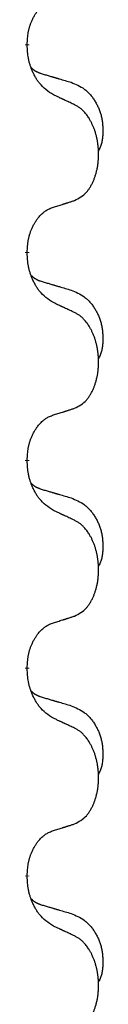
# Model space of a CAD drawing. Units: millimetres. Extents: x -722 to 1452, y -127 to 561.
# Drawn here: x 86 to 87, y 445 to 460 of the extents above; entities that cross this region are included whole.
import ezdxf

# ---------------------------------------------------------------- set-up
doc = ezdxf.new("R2010")
doc.units = ezdxf.units.MM
doc.linetypes.add('SLD_Durchgehend', pattern=[0, 0, 0])

# ---------------------------------------------------------------- blocks, each defined once
blk = doc.blocks.new('HL50FU-0-160', base_point=(365.226, 216.88))
at = {"color": 7, "linetype": 'SLD_Durchgehend', "const_width": 0.0625}
for points in [[(86.33, 459.78), (86.33, 459.765)], [(86.33, 456.605), (86.33, 456.59)], [(86.33, 453.43), (86.33, 453.415)], [(86.33, 450.255), (86.33, 450.24)], [(86.33, 447.08), (86.33, 447.065)]]:
    blk.add_lwpolyline(points, dxfattribs=at)
at = {"color": 7, "linetype": 'SLD_Durchgehend'}
for points, knots in [([(86.33, 459.78), (86.332, 459.81), (86.336, 459.872), (86.343, 459.94), (86.352, 459.984), (86.356, 460.005), (86.362, 460.026), (86.368, 460.046), (86.374, 460.066), (86.38, 460.085), (86.387, 460.104), (86.396, 460.125), (86.405, 460.147), (86.417, 460.171), (86.429, 460.195), (86.441, 460.217), (86.454, 460.238), (86.467, 460.258), (86.48, 460.278), (86.496, 460.299), (86.514, 460.321), (86.535, 460.343), (86.556, 460.365), (86.578, 460.384), (86.6, 460.402), (86.623, 460.417), (86.646, 460.431), (86.672, 460.444), (86.7, 460.456), (86.721, 460.463), (86.731, 460.467)], [0, 0, 0, 0, 0.0921911, 0.1843821, 0.20591, 0.2274409, 0.2489766, 0.2705115, 0.2907895, 0.3110675, 0.3313472, 0.3516275, 0.3780441, 0.4044611, 0.4308749, 0.4572883, 0.4811357, 0.5049824, 0.5288358, 0.5526907, 0.5831984, 0.6137075, 0.6442319, 0.6747535, 0.7017613, 0.7287719, 0.7557302, 0.7826753, 0.8155538, 0.8484323, 0.8484323, 0.8484323, 0.8484323]), ([(86.731, 459.008), (86.692, 459.033), (86.615, 459.083), (86.542, 459.155), (86.503, 459.205), (86.488, 459.227), (86.473, 459.249), (86.459, 459.273), (86.445, 459.298), (86.432, 459.324), (86.419, 459.351), (86.408, 459.376), (86.398, 459.4), (86.39, 459.423), (86.382, 459.445), (86.374, 459.468), (86.367, 459.492), (86.36, 459.517), (86.355, 459.542), (86.345, 459.591), (86.336, 459.665), (86.332, 459.731), (86.33, 459.765)], [0, 0, 0, 0, 0.1384339, 0.2768679, 0.3033597, 0.3298585, 0.3563872, 0.3829147, 0.4124908, 0.4420671, 0.4716312, 0.5011954, 0.5251621, 0.5491281, 0.5730953, 0.5970624, 0.6225046, 0.647948, 0.6733839, 0.6988157, 0.7982768, 0.8977379, 0.8977379, 0.8977379, 0.8977379]), ([(86.394, 459.422), (86.394, 459.422), (86.395, 459.421), (86.398, 459.418), (86.402, 459.414), (86.408, 459.408), (86.414, 459.403), (86.42, 459.397), (86.427, 459.392), (86.433, 459.388), (86.439, 459.383), (86.446, 459.379), (86.453, 459.375), (86.46, 459.371), (86.466, 459.367), (86.473, 459.363), (86.48, 459.36), (86.488, 459.357), (86.495, 459.353), (86.502, 459.35), (86.509, 459.347), (86.517, 459.345), (86.524, 459.342), (86.539, 459.336), (86.562, 459.329), (86.582, 459.323), (86.592, 459.32)], [0, 0, 0, 0, 0.001845, 0.0036901, 0.0117985, 0.0199078, 0.0280202, 0.0361323, 0.0440497, 0.0519672, 0.0598837, 0.0678001, 0.0756537, 0.0835073, 0.0913611, 0.0992148, 0.1070839, 0.114953, 0.1228221, 0.1306911, 0.1386101, 0.1465292, 0.1544482, 0.1623671, 0.1943097, 0.2262522, 0.2262522, 0.2262522, 0.2262522]), ([(86.592, 459.32), (86.612, 459.314), (86.65, 459.303), (86.693, 459.29), (86.722, 459.282), (86.736, 459.278), (86.75, 459.273), (86.765, 459.269), (86.779, 459.265), (86.793, 459.261), (86.808, 459.257), (86.847, 459.245), (86.912, 459.226), (86.972, 459.208), (87.003, 459.199)], [0, 0, 0, 0, 0.0597754, 0.1195507, 0.1344951, 0.1494396, 0.164384, 0.1793284, 0.1942733, 0.2092182, 0.2241631, 0.239108, 0.3332541, 0.4274002, 0.4274002, 0.4274002, 0.4274002]), ([(87.003, 459.199), (87.037, 459.185), (87.106, 459.156), (87.18, 459.114), (87.225, 459.078), (87.247, 459.059), (87.268, 459.039), (87.289, 459.017), (87.308, 458.994), (87.327, 458.97), (87.345, 458.946), (87.362, 458.92), (87.377, 458.894), (87.392, 458.867), (87.406, 458.84), (87.419, 458.812), (87.431, 458.784), (87.441, 458.754), (87.451, 458.725), (87.459, 458.695), (87.467, 458.665), (87.473, 458.635), (87.478, 458.605), (87.481, 458.574), (87.484, 458.543), (87.486, 458.511), (87.487, 458.48), (87.487, 458.449), (87.487, 458.417), (87.485, 458.386), (87.482, 458.355), (87.478, 458.324), (87.473, 458.293), (87.466, 458.264), (87.457, 458.235), (87.446, 458.206), (87.432, 458.177), (87.422, 458.158), (87.417, 458.149)], [0, 0, 0, 0, 0.11248, 0.224961, 0.254186, 0.283426, 0.31271, 0.341991, 0.372448, 0.402906, 0.433349, 0.463793, 0.494366, 0.524938, 0.555513, 0.586088, 0.617098, 0.648109, 0.679115, 0.710121, 0.740923, 0.771725, 0.802531, 0.833337, 0.864673, 0.896008, 0.927346, 0.958685, 0.99012, 1.021553, 1.05301, 1.084467, 1.114994, 1.145525, 1.175982, 1.206419, 1.238567, 1.270714, 1.270714, 1.270714, 1.270714]), ([(87.054, 458.857), (87.032, 458.867), (86.986, 458.889), (86.937, 458.912), (86.906, 458.926), (86.895, 458.932), (86.883, 458.937), (86.871, 458.943), (86.86, 458.948), (86.848, 458.953), (86.836, 458.959), (86.813, 458.97), (86.778, 458.986), (86.747, 459.001), (86.731, 459.008)], [0, 0, 0, 0, 0.0753711, 0.1507421, 0.1636224, 0.1765026, 0.1893829, 0.2022632, 0.215138, 0.2280128, 0.2408877, 0.2537625, 0.3052361, 0.3567097, 0.3567097, 0.3567097, 0.3567097]), ([(87.054, 457.394), (87.087, 457.411), (87.153, 457.444), (87.216, 457.497), (87.25, 457.536), (87.264, 457.554), (87.278, 457.573), (87.291, 457.593), (87.303, 457.614), (87.316, 457.637), (87.327, 457.66), (87.338, 457.682), (87.348, 457.705), (87.356, 457.727), (87.364, 457.749), (87.372, 457.772), (87.379, 457.796), (87.386, 457.82), (87.392, 457.845), (87.398, 457.87), (87.403, 457.896), (87.408, 457.922), (87.411, 457.949), (87.415, 457.976), (87.417, 458.003), (87.419, 458.031), (87.421, 458.059), (87.421, 458.086), (87.421, 458.112), (87.421, 458.137), (87.42, 458.162), (87.418, 458.187), (87.416, 458.211), (87.414, 458.236), (87.411, 458.26), (87.407, 458.285), (87.403, 458.309), (87.398, 458.332), (87.393, 458.356), (87.388, 458.379), (87.382, 458.401), (87.376, 458.424), (87.369, 458.445), (87.362, 458.468), (87.354, 458.49), (87.345, 458.513), (87.336, 458.535), (87.326, 458.556), (87.316, 458.577), (87.306, 458.597), (87.295, 458.617), (87.282, 458.639), (87.267, 458.662), (87.25, 458.688), (87.232, 458.712), (87.213, 458.735), (87.194, 458.756), (87.174, 458.775), (87.154, 458.793), (87.128, 458.813), (87.094, 458.834), (87.068, 458.849), (87.054, 458.857)], [0, 0, 0, 0, 0.11048, 0.22096, 0.2438, 0.266649, 0.289537, 0.312423, 0.338182, 0.363942, 0.389684, 0.415425, 0.43907, 0.462713, 0.48636, 0.510006, 0.535335, 0.560664, 0.585992, 0.611321, 0.638238, 0.665155, 0.692074, 0.718994, 0.746736, 0.774479, 0.802219, 0.829959, 0.855068, 0.880178, 0.905288, 0.930398, 0.955063, 0.979727, 1.004391, 1.029055, 1.05317, 1.077286, 1.101401, 1.125516, 1.148415, 1.171313, 1.194212, 1.217111, 1.241338, 1.265564, 1.289789, 1.314014, 1.33646, 1.358905, 1.381354, 1.403803, 1.434509, 1.465215, 1.495942, 1.526667, 1.553727, 1.58079, 1.607802, 1.634803, 1.680601, 1.726399, 1.726399, 1.726399, 1.726399]), ([(86.731, 457.292), (86.754, 457.299), (86.8, 457.313), (86.85, 457.329), (86.881, 457.338), (86.893, 457.342), (86.904, 457.346), (86.916, 457.349), (86.927, 457.353), (86.939, 457.357), (86.95, 457.36), (86.974, 457.368), (87.008, 457.379), (87.039, 457.389), (87.054, 457.394)], [0, 0, 0, 0, 0.072467, 0.1449339, 0.1570396, 0.1691453, 0.181251, 0.1933566, 0.2054742, 0.2175917, 0.2297093, 0.2418268, 0.2903502, 0.3388736, 0.3388736, 0.3388736, 0.3388736]), ([(86.33, 456.605), (86.332, 456.635), (86.336, 456.697), (86.343, 456.765), (86.352, 456.809), (86.356, 456.83), (86.362, 456.851), (86.368, 456.871), (86.374, 456.891), (86.38, 456.91), (86.387, 456.929), (86.396, 456.95), (86.405, 456.972), (86.417, 456.996), (86.429, 457.02), (86.441, 457.042), (86.454, 457.063), (86.467, 457.083), (86.48, 457.103), (86.496, 457.124), (86.514, 457.146), (86.535, 457.168), (86.556, 457.19), (86.578, 457.209), (86.6, 457.227), (86.623, 457.242), (86.646, 457.256), (86.672, 457.269), (86.7, 457.281), (86.721, 457.288), (86.731, 457.292)], [0, 0, 0, 0, 0.0921911, 0.1843821, 0.20591, 0.2274409, 0.2489766, 0.2705115, 0.2907895, 0.3110675, 0.3313472, 0.3516275, 0.3780441, 0.4044611, 0.4308749, 0.4572883, 0.4811357, 0.5049824, 0.5288358, 0.5526907, 0.5831984, 0.6137075, 0.6442319, 0.6747535, 0.7017613, 0.7287719, 0.7557302, 0.7826753, 0.8155538, 0.8484323, 0.8484323, 0.8484323, 0.8484323]), ([(86.731, 455.833), (86.692, 455.858), (86.615, 455.908), (86.542, 455.98), (86.503, 456.03), (86.488, 456.052), (86.473, 456.074), (86.459, 456.098), (86.445, 456.123), (86.432, 456.149), (86.419, 456.176), (86.408, 456.201), (86.398, 456.225), (86.39, 456.248), (86.382, 456.27), (86.374, 456.293), (86.367, 456.317), (86.36, 456.342), (86.355, 456.367), (86.345, 456.416), (86.336, 456.49), (86.332, 456.556), (86.33, 456.59)], [0, 0, 0, 0, 0.1384339, 0.2768679, 0.3033597, 0.3298585, 0.3563872, 0.3829147, 0.4124908, 0.4420671, 0.4716312, 0.5011954, 0.5251621, 0.5491281, 0.5730953, 0.5970624, 0.6225046, 0.647948, 0.6733839, 0.6988157, 0.7982768, 0.8977379, 0.8977379, 0.8977379, 0.8977379]), ([(86.394, 456.247), (86.394, 456.247), (86.395, 456.246), (86.398, 456.243), (86.402, 456.239), (86.408, 456.233), (86.414, 456.228), (86.42, 456.222), (86.427, 456.217), (86.433, 456.213), (86.439, 456.208), (86.446, 456.204), (86.453, 456.2), (86.46, 456.196), (86.466, 456.192), (86.473, 456.188), (86.48, 456.185), (86.488, 456.182), (86.495, 456.178), (86.502, 456.175), (86.509, 456.172), (86.517, 456.17), (86.524, 456.167), (86.539, 456.161), (86.562, 456.154), (86.582, 456.148), (86.592, 456.145)], [0, 0, 0, 0, 0.001845, 0.0036901, 0.0117985, 0.0199078, 0.0280202, 0.0361323, 0.0440497, 0.0519672, 0.0598837, 0.0678001, 0.0756537, 0.0835073, 0.0913611, 0.0992148, 0.1070839, 0.114953, 0.1228221, 0.1306911, 0.1386101, 0.1465292, 0.1544482, 0.1623671, 0.1943097, 0.2262522, 0.2262522, 0.2262522, 0.2262522]), ([(86.592, 456.145), (86.612, 456.139), (86.65, 456.128), (86.693, 456.115), (86.722, 456.107), (86.736, 456.103), (86.75, 456.098), (86.765, 456.094), (86.779, 456.09), (86.793, 456.086), (86.808, 456.082), (86.847, 456.07), (86.912, 456.051), (86.972, 456.033), (87.003, 456.024)], [0, 0, 0, 0, 0.0597754, 0.1195507, 0.1344951, 0.1494396, 0.164384, 0.1793284, 0.1942733, 0.2092182, 0.2241631, 0.239108, 0.3332541, 0.4274002, 0.4274002, 0.4274002, 0.4274002]), ([(87.003, 456.024), (87.037, 456.01), (87.106, 455.981), (87.18, 455.939), (87.225, 455.903), (87.247, 455.884), (87.268, 455.864), (87.289, 455.842), (87.308, 455.819), (87.327, 455.795), (87.345, 455.771), (87.362, 455.745), (87.377, 455.719), (87.392, 455.692), (87.406, 455.665), (87.419, 455.637), (87.431, 455.609), (87.441, 455.579), (87.451, 455.55), (87.459, 455.52), (87.467, 455.49), (87.473, 455.46), (87.478, 455.43), (87.481, 455.399), (87.484, 455.368), (87.486, 455.336), (87.487, 455.305), (87.487, 455.274), (87.487, 455.242), (87.485, 455.211), (87.482, 455.18), (87.478, 455.149), (87.473, 455.118), (87.466, 455.089), (87.457, 455.06), (87.446, 455.031), (87.432, 455.002), (87.422, 454.983), (87.417, 454.974)], [0, 0, 0, 0, 0.11248, 0.224961, 0.254186, 0.283426, 0.31271, 0.341991, 0.372448, 0.402906, 0.433349, 0.463793, 0.494366, 0.524938, 0.555513, 0.586088, 0.617098, 0.648109, 0.679115, 0.710121, 0.740923, 0.771725, 0.802531, 0.833337, 0.864673, 0.896008, 0.927346, 0.958685, 0.99012, 1.021553, 1.05301, 1.084467, 1.114994, 1.145525, 1.175982, 1.206419, 1.238567, 1.270714, 1.270714, 1.270714, 1.270714]), ([(87.054, 455.682), (87.032, 455.692), (86.986, 455.714), (86.937, 455.737), (86.906, 455.751), (86.895, 455.757), (86.883, 455.762), (86.871, 455.768), (86.86, 455.773), (86.848, 455.778), (86.836, 455.784), (86.813, 455.795), (86.778, 455.811), (86.747, 455.826), (86.731, 455.833)], [0, 0, 0, 0, 0.0753711, 0.1507421, 0.1636224, 0.1765026, 0.1893829, 0.2022632, 0.215138, 0.2280128, 0.2408877, 0.2537625, 0.3052361, 0.3567097, 0.3567097, 0.3567097, 0.3567097]), ([(87.054, 454.219), (87.087, 454.236), (87.153, 454.269), (87.216, 454.322), (87.25, 454.361), (87.264, 454.379), (87.278, 454.398), (87.291, 454.418), (87.303, 454.439), (87.316, 454.462), (87.327, 454.485), (87.338, 454.507), (87.348, 454.53), (87.356, 454.552), (87.364, 454.574), (87.372, 454.597), (87.379, 454.621), (87.386, 454.645), (87.392, 454.67), (87.398, 454.695), (87.403, 454.721), (87.408, 454.747), (87.411, 454.774), (87.415, 454.801), (87.417, 454.828), (87.419, 454.856), (87.421, 454.884), (87.421, 454.911), (87.421, 454.937), (87.421, 454.962), (87.42, 454.987), (87.418, 455.012), (87.416, 455.036), (87.414, 455.061), (87.411, 455.085), (87.407, 455.11), (87.403, 455.134), (87.398, 455.157), (87.393, 455.181), (87.388, 455.204), (87.382, 455.226), (87.376, 455.249), (87.369, 455.27), (87.362, 455.293), (87.354, 455.315), (87.345, 455.338), (87.336, 455.36), (87.326, 455.381), (87.316, 455.402), (87.306, 455.422), (87.295, 455.442), (87.282, 455.464), (87.267, 455.487), (87.25, 455.513), (87.232, 455.537), (87.213, 455.56), (87.194, 455.581), (87.174, 455.6), (87.154, 455.618), (87.128, 455.638), (87.094, 455.659), (87.068, 455.674), (87.054, 455.682)], [0, 0, 0, 0, 0.11048, 0.22096, 0.2438, 0.266649, 0.289537, 0.312423, 0.338182, 0.363942, 0.389684, 0.415425, 0.43907, 0.462713, 0.48636, 0.510006, 0.535335, 0.560664, 0.585992, 0.611321, 0.638238, 0.665155, 0.692074, 0.718994, 0.746736, 0.774479, 0.802219, 0.829959, 0.855068, 0.880178, 0.905288, 0.930398, 0.955063, 0.979727, 1.004391, 1.029055, 1.05317, 1.077286, 1.101401, 1.125516, 1.148415, 1.171313, 1.194212, 1.217111, 1.241338, 1.265564, 1.289789, 1.314014, 1.33646, 1.358905, 1.381354, 1.403803, 1.434509, 1.465215, 1.495942, 1.526667, 1.553727, 1.58079, 1.607802, 1.634803, 1.680601, 1.726399, 1.726399, 1.726399, 1.726399]), ([(86.731, 454.117), (86.754, 454.124), (86.8, 454.138), (86.85, 454.154), (86.881, 454.163), (86.893, 454.167), (86.904, 454.171), (86.916, 454.174), (86.927, 454.178), (86.939, 454.182), (86.95, 454.185), (86.974, 454.193), (87.008, 454.204), (87.039, 454.214), (87.054, 454.219)], [0, 0, 0, 0, 0.072467, 0.1449339, 0.1570396, 0.1691453, 0.181251, 0.1933566, 0.2054742, 0.2175917, 0.2297093, 0.2418268, 0.2903502, 0.3388736, 0.3388736, 0.3388736, 0.3388736]), ([(86.33, 453.43), (86.332, 453.46), (86.336, 453.522), (86.343, 453.59), (86.352, 453.634), (86.356, 453.655), (86.362, 453.676), (86.368, 453.696), (86.374, 453.716), (86.38, 453.735), (86.387, 453.754), (86.396, 453.775), (86.405, 453.797), (86.417, 453.821), (86.429, 453.845), (86.441, 453.867), (86.454, 453.888), (86.467, 453.908), (86.48, 453.928), (86.496, 453.949), (86.514, 453.971), (86.535, 453.993), (86.556, 454.015), (86.578, 454.034), (86.6, 454.052), (86.623, 454.067), (86.646, 454.081), (86.672, 454.094), (86.7, 454.106), (86.721, 454.113), (86.731, 454.117)], [0, 0, 0, 0, 0.0921911, 0.1843821, 0.20591, 0.2274409, 0.2489766, 0.2705115, 0.2907895, 0.3110675, 0.3313472, 0.3516275, 0.3780441, 0.4044611, 0.4308749, 0.4572883, 0.4811357, 0.5049824, 0.5288358, 0.5526907, 0.5831984, 0.6137075, 0.6442319, 0.6747535, 0.7017613, 0.7287719, 0.7557302, 0.7826753, 0.8155538, 0.8484323, 0.8484323, 0.8484323, 0.8484323]), ([(86.731, 452.658), (86.692, 452.683), (86.615, 452.733), (86.542, 452.805), (86.503, 452.855), (86.488, 452.877), (86.473, 452.899), (86.459, 452.923), (86.445, 452.948), (86.432, 452.974), (86.419, 453.001), (86.408, 453.026), (86.398, 453.05), (86.39, 453.073), (86.382, 453.095), (86.374, 453.118), (86.367, 453.142), (86.36, 453.167), (86.355, 453.192), (86.345, 453.241), (86.336, 453.315), (86.332, 453.381), (86.33, 453.415)], [0, 0, 0, 0, 0.1384339, 0.2768679, 0.3033597, 0.3298585, 0.3563872, 0.3829147, 0.4124908, 0.4420671, 0.4716312, 0.5011954, 0.5251621, 0.5491281, 0.5730953, 0.5970624, 0.6225046, 0.647948, 0.6733839, 0.6988157, 0.7982768, 0.8977379, 0.8977379, 0.8977379, 0.8977379]), ([(86.394, 453.072), (86.394, 453.072), (86.395, 453.071), (86.398, 453.068), (86.402, 453.064), (86.408, 453.058), (86.414, 453.053), (86.42, 453.047), (86.427, 453.042), (86.433, 453.038), (86.439, 453.033), (86.446, 453.029), (86.453, 453.025), (86.46, 453.021), (86.466, 453.017), (86.473, 453.013), (86.48, 453.01), (86.488, 453.007), (86.495, 453.003), (86.502, 453), (86.509, 452.997), (86.517, 452.995), (86.524, 452.992), (86.539, 452.986), (86.562, 452.979), (86.582, 452.973), (86.592, 452.97)], [0, 0, 0, 0, 0.001845, 0.0036901, 0.0117985, 0.0199078, 0.0280202, 0.0361323, 0.0440497, 0.0519672, 0.0598837, 0.0678001, 0.0756537, 0.0835073, 0.0913611, 0.0992148, 0.1070839, 0.114953, 0.1228221, 0.1306911, 0.1386101, 0.1465292, 0.1544482, 0.1623671, 0.1943097, 0.2262522, 0.2262522, 0.2262522, 0.2262522]), ([(86.592, 452.97), (86.612, 452.964), (86.65, 452.953), (86.693, 452.94), (86.722, 452.932), (86.736, 452.928), (86.75, 452.923), (86.765, 452.919), (86.779, 452.915), (86.793, 452.911), (86.808, 452.907), (86.847, 452.895), (86.912, 452.876), (86.972, 452.858), (87.003, 452.849)], [0, 0, 0, 0, 0.0597754, 0.1195507, 0.1344951, 0.1494396, 0.164384, 0.1793284, 0.1942733, 0.2092182, 0.2241631, 0.239108, 0.3332541, 0.4274002, 0.4274002, 0.4274002, 0.4274002]), ([(87.003, 452.849), (87.037, 452.835), (87.106, 452.806), (87.18, 452.764), (87.225, 452.728), (87.247, 452.709), (87.268, 452.689), (87.289, 452.667), (87.308, 452.644), (87.327, 452.62), (87.345, 452.596), (87.362, 452.57), (87.377, 452.544), (87.392, 452.517), (87.406, 452.49), (87.419, 452.462), (87.431, 452.434), (87.441, 452.404), (87.451, 452.375), (87.459, 452.345), (87.467, 452.315), (87.473, 452.285), (87.478, 452.255), (87.481, 452.224), (87.484, 452.193), (87.486, 452.161), (87.487, 452.13), (87.487, 452.099), (87.487, 452.067), (87.485, 452.036), (87.482, 452.005), (87.478, 451.974), (87.473, 451.943), (87.466, 451.914), (87.457, 451.885), (87.446, 451.856), (87.432, 451.827), (87.422, 451.808), (87.417, 451.799)], [0, 0, 0, 0, 0.11248, 0.224961, 0.254186, 0.283426, 0.31271, 0.341991, 0.372448, 0.402906, 0.433349, 0.463793, 0.494366, 0.524938, 0.555513, 0.586088, 0.617098, 0.648109, 0.679115, 0.710121, 0.740923, 0.771725, 0.802531, 0.833337, 0.864673, 0.896008, 0.927346, 0.958685, 0.99012, 1.021553, 1.05301, 1.084467, 1.114994, 1.145525, 1.175982, 1.206419, 1.238567, 1.270714, 1.270714, 1.270714, 1.270714]), ([(87.054, 452.507), (87.032, 452.517), (86.986, 452.539), (86.937, 452.562), (86.906, 452.576), (86.895, 452.582), (86.883, 452.587), (86.871, 452.593), (86.86, 452.598), (86.848, 452.603), (86.836, 452.609), (86.813, 452.62), (86.778, 452.636), (86.747, 452.651), (86.731, 452.658)], [0, 0, 0, 0, 0.0753711, 0.1507421, 0.1636224, 0.1765026, 0.1893829, 0.2022632, 0.215138, 0.2280128, 0.2408877, 0.2537625, 0.3052361, 0.3567097, 0.3567097, 0.3567097, 0.3567097]), ([(87.054, 451.044), (87.087, 451.061), (87.153, 451.094), (87.216, 451.147), (87.25, 451.186), (87.264, 451.204), (87.278, 451.223), (87.291, 451.243), (87.303, 451.264), (87.316, 451.287), (87.327, 451.31), (87.338, 451.332), (87.348, 451.355), (87.356, 451.377), (87.364, 451.399), (87.372, 451.422), (87.379, 451.446), (87.386, 451.47), (87.392, 451.495), (87.398, 451.52), (87.403, 451.546), (87.408, 451.572), (87.411, 451.599), (87.415, 451.626), (87.417, 451.653), (87.419, 451.681), (87.421, 451.709), (87.421, 451.736), (87.421, 451.762), (87.421, 451.787), (87.42, 451.812), (87.418, 451.837), (87.416, 451.861), (87.414, 451.886), (87.411, 451.91), (87.407, 451.935), (87.403, 451.959), (87.398, 451.982), (87.393, 452.006), (87.388, 452.029), (87.382, 452.051), (87.376, 452.074), (87.369, 452.095), (87.362, 452.118), (87.354, 452.14), (87.345, 452.163), (87.336, 452.185), (87.326, 452.206), (87.316, 452.227), (87.306, 452.247), (87.295, 452.267), (87.282, 452.289), (87.267, 452.312), (87.25, 452.338), (87.232, 452.362), (87.213, 452.385), (87.194, 452.406), (87.174, 452.425), (87.154, 452.443), (87.128, 452.463), (87.094, 452.484), (87.068, 452.499), (87.054, 452.507)], [0, 0, 0, 0, 0.11048, 0.22096, 0.2438, 0.266649, 0.289537, 0.312423, 0.338182, 0.363942, 0.389684, 0.415425, 0.43907, 0.462713, 0.48636, 0.510006, 0.535335, 0.560664, 0.585992, 0.611321, 0.638238, 0.665155, 0.692074, 0.718994, 0.746736, 0.774479, 0.802219, 0.829959, 0.855068, 0.880178, 0.905288, 0.930398, 0.955063, 0.979727, 1.004391, 1.029055, 1.05317, 1.077286, 1.101401, 1.125516, 1.148415, 1.171313, 1.194212, 1.217111, 1.241338, 1.265564, 1.289789, 1.314014, 1.33646, 1.358905, 1.381354, 1.403803, 1.434509, 1.465215, 1.495942, 1.526667, 1.553727, 1.58079, 1.607802, 1.634803, 1.680601, 1.726399, 1.726399, 1.726399, 1.726399]), ([(86.731, 450.942), (86.754, 450.949), (86.8, 450.963), (86.85, 450.979), (86.881, 450.988), (86.893, 450.992), (86.904, 450.996), (86.916, 450.999), (86.927, 451.003), (86.939, 451.007), (86.95, 451.01), (86.974, 451.018), (87.008, 451.029), (87.039, 451.039), (87.054, 451.044)], [0, 0, 0, 0, 0.072467, 0.1449339, 0.1570396, 0.1691453, 0.181251, 0.1933566, 0.2054742, 0.2175917, 0.2297093, 0.2418268, 0.2903502, 0.3388736, 0.3388736, 0.3388736, 0.3388736]), ([(86.33, 450.255), (86.332, 450.285), (86.336, 450.347), (86.343, 450.415), (86.352, 450.459), (86.356, 450.48), (86.362, 450.501), (86.368, 450.521), (86.374, 450.541), (86.38, 450.56), (86.387, 450.579), (86.396, 450.6), (86.405, 450.622), (86.417, 450.646), (86.429, 450.67), (86.441, 450.692), (86.454, 450.713), (86.467, 450.733), (86.48, 450.753), (86.496, 450.774), (86.514, 450.796), (86.535, 450.818), (86.556, 450.84), (86.578, 450.859), (86.6, 450.877), (86.623, 450.892), (86.646, 450.906), (86.672, 450.919), (86.7, 450.931), (86.721, 450.938), (86.731, 450.942)], [0, 0, 0, 0, 0.0921911, 0.1843821, 0.20591, 0.2274409, 0.2489766, 0.2705115, 0.2907895, 0.3110675, 0.3313472, 0.3516275, 0.3780441, 0.4044611, 0.4308749, 0.4572883, 0.4811357, 0.5049824, 0.5288358, 0.5526907, 0.5831984, 0.6137075, 0.6442319, 0.6747535, 0.7017613, 0.7287719, 0.7557302, 0.7826753, 0.8155538, 0.8484323, 0.8484323, 0.8484323, 0.8484323]), ([(86.731, 449.483), (86.692, 449.508), (86.615, 449.558), (86.542, 449.63), (86.503, 449.68), (86.488, 449.702), (86.473, 449.724), (86.459, 449.748), (86.445, 449.773), (86.432, 449.799), (86.419, 449.826), (86.408, 449.851), (86.398, 449.875), (86.39, 449.898), (86.382, 449.92), (86.374, 449.943), (86.367, 449.967), (86.36, 449.992), (86.355, 450.017), (86.345, 450.066), (86.336, 450.14), (86.332, 450.206), (86.33, 450.24)], [0, 0, 0, 0, 0.1384339, 0.2768679, 0.3033597, 0.3298585, 0.3563872, 0.3829147, 0.4124908, 0.4420671, 0.4716312, 0.5011954, 0.5251621, 0.5491281, 0.5730953, 0.5970624, 0.6225046, 0.647948, 0.6733839, 0.6988157, 0.7982768, 0.8977379, 0.8977379, 0.8977379, 0.8977379]), ([(86.394, 449.897), (86.394, 449.897), (86.395, 449.896), (86.398, 449.893), (86.402, 449.889), (86.408, 449.883), (86.414, 449.878), (86.42, 449.872), (86.427, 449.867), (86.433, 449.863), (86.439, 449.858), (86.446, 449.854), (86.453, 449.85), (86.46, 449.846), (86.466, 449.842), (86.473, 449.838), (86.48, 449.835), (86.488, 449.832), (86.495, 449.828), (86.502, 449.825), (86.509, 449.822), (86.517, 449.82), (86.524, 449.817), (86.539, 449.811), (86.562, 449.804), (86.582, 449.798), (86.592, 449.795)], [0, 0, 0, 0, 0.001845, 0.0036901, 0.0117985, 0.0199078, 0.0280202, 0.0361323, 0.0440497, 0.0519672, 0.0598837, 0.0678001, 0.0756537, 0.0835073, 0.0913611, 0.0992148, 0.1070839, 0.114953, 0.1228221, 0.1306911, 0.1386101, 0.1465292, 0.1544482, 0.1623671, 0.1943097, 0.2262522, 0.2262522, 0.2262522, 0.2262522]), ([(86.592, 449.795), (86.612, 449.789), (86.65, 449.778), (86.693, 449.765), (86.722, 449.757), (86.736, 449.753), (86.75, 449.748), (86.765, 449.744), (86.779, 449.74), (86.793, 449.736), (86.808, 449.732), (86.847, 449.72), (86.912, 449.701), (86.972, 449.683), (87.003, 449.674)], [0, 0, 0, 0, 0.0597754, 0.1195507, 0.1344951, 0.1494396, 0.164384, 0.1793284, 0.1942733, 0.2092182, 0.2241631, 0.239108, 0.3332541, 0.4274002, 0.4274002, 0.4274002, 0.4274002]), ([(87.003, 449.674), (87.037, 449.66), (87.106, 449.631), (87.18, 449.589), (87.225, 449.553), (87.247, 449.534), (87.268, 449.514), (87.289, 449.492), (87.308, 449.469), (87.327, 449.445), (87.345, 449.421), (87.362, 449.395), (87.377, 449.369), (87.392, 449.342), (87.406, 449.315), (87.419, 449.287), (87.431, 449.259), (87.441, 449.229), (87.451, 449.2), (87.459, 449.17), (87.467, 449.14), (87.473, 449.11), (87.478, 449.08), (87.481, 449.049), (87.484, 449.018), (87.486, 448.986), (87.487, 448.955), (87.487, 448.924), (87.487, 448.892), (87.485, 448.861), (87.482, 448.83), (87.478, 448.799), (87.473, 448.768), (87.466, 448.739), (87.457, 448.71), (87.446, 448.681), (87.432, 448.652), (87.422, 448.633), (87.417, 448.624)], [0, 0, 0, 0, 0.11248, 0.224961, 0.254186, 0.283426, 0.31271, 0.341991, 0.372448, 0.402906, 0.433349, 0.463793, 0.494366, 0.524938, 0.555513, 0.586088, 0.617098, 0.648109, 0.679115, 0.710121, 0.740923, 0.771725, 0.802531, 0.833337, 0.864673, 0.896008, 0.927346, 0.958685, 0.99012, 1.021553, 1.05301, 1.084467, 1.114994, 1.145525, 1.175982, 1.206419, 1.238567, 1.270714, 1.270714, 1.270714, 1.270714]), ([(87.054, 449.332), (87.032, 449.342), (86.986, 449.364), (86.937, 449.387), (86.906, 449.401), (86.895, 449.407), (86.883, 449.412), (86.871, 449.418), (86.86, 449.423), (86.848, 449.428), (86.836, 449.434), (86.813, 449.445), (86.778, 449.461), (86.747, 449.476), (86.731, 449.483)], [0, 0, 0, 0, 0.0753711, 0.1507421, 0.1636224, 0.1765026, 0.1893829, 0.2022632, 0.215138, 0.2280128, 0.2408877, 0.2537625, 0.3052361, 0.3567097, 0.3567097, 0.3567097, 0.3567097]), ([(87.054, 447.869), (87.087, 447.886), (87.153, 447.919), (87.216, 447.972), (87.25, 448.011), (87.264, 448.029), (87.278, 448.048), (87.291, 448.068), (87.303, 448.089), (87.316, 448.112), (87.327, 448.135), (87.338, 448.157), (87.348, 448.18), (87.356, 448.202), (87.364, 448.224), (87.372, 448.247), (87.379, 448.271), (87.386, 448.295), (87.392, 448.32), (87.398, 448.345), (87.403, 448.371), (87.408, 448.397), (87.411, 448.424), (87.415, 448.451), (87.417, 448.478), (87.419, 448.506), (87.421, 448.534), (87.421, 448.561), (87.421, 448.587), (87.421, 448.612), (87.42, 448.637), (87.418, 448.662), (87.416, 448.686), (87.414, 448.711), (87.411, 448.735), (87.407, 448.76), (87.403, 448.784), (87.398, 448.807), (87.393, 448.831), (87.388, 448.854), (87.382, 448.876), (87.376, 448.899), (87.369, 448.92), (87.362, 448.943), (87.354, 448.965), (87.345, 448.988), (87.336, 449.01), (87.326, 449.031), (87.316, 449.052), (87.306, 449.072), (87.295, 449.092), (87.282, 449.114), (87.267, 449.137), (87.25, 449.163), (87.232, 449.187), (87.213, 449.21), (87.194, 449.231), (87.174, 449.25), (87.154, 449.268), (87.128, 449.288), (87.094, 449.309), (87.068, 449.324), (87.054, 449.332)], [0, 0, 0, 0, 0.11048, 0.22096, 0.2438, 0.266649, 0.289537, 0.312423, 0.338182, 0.363942, 0.389684, 0.415425, 0.43907, 0.462713, 0.48636, 0.510006, 0.535335, 0.560664, 0.585992, 0.611321, 0.638238, 0.665155, 0.692074, 0.718994, 0.746736, 0.774479, 0.802219, 0.829959, 0.855068, 0.880178, 0.905288, 0.930398, 0.955063, 0.979727, 1.004391, 1.029055, 1.05317, 1.077286, 1.101401, 1.125516, 1.148415, 1.171313, 1.194212, 1.217111, 1.241338, 1.265564, 1.289789, 1.314014, 1.33646, 1.358905, 1.381354, 1.403803, 1.434509, 1.465215, 1.495942, 1.526667, 1.553727, 1.58079, 1.607802, 1.634803, 1.680601, 1.726399, 1.726399, 1.726399, 1.726399]), ([(86.731, 447.767), (86.754, 447.774), (86.8, 447.788), (86.85, 447.804), (86.881, 447.813), (86.893, 447.817), (86.904, 447.821), (86.916, 447.824), (86.927, 447.828), (86.939, 447.832), (86.95, 447.835), (86.974, 447.843), (87.008, 447.854), (87.039, 447.864), (87.054, 447.869)], [0, 0, 0, 0, 0.072467, 0.1449339, 0.1570396, 0.1691453, 0.181251, 0.1933566, 0.2054742, 0.2175917, 0.2297093, 0.2418268, 0.2903502, 0.3388736, 0.3388736, 0.3388736, 0.3388736]), ([(86.33, 447.08), (86.332, 447.11), (86.336, 447.172), (86.343, 447.24), (86.352, 447.284), (86.356, 447.305), (86.362, 447.326), (86.368, 447.346), (86.374, 447.366), (86.38, 447.385), (86.387, 447.404), (86.396, 447.425), (86.405, 447.447), (86.417, 447.471), (86.429, 447.495), (86.441, 447.517), (86.454, 447.538), (86.467, 447.558), (86.48, 447.578), (86.496, 447.599), (86.514, 447.621), (86.535, 447.643), (86.556, 447.665), (86.578, 447.684), (86.6, 447.702), (86.623, 447.717), (86.646, 447.731), (86.672, 447.744), (86.7, 447.756), (86.721, 447.763), (86.731, 447.767)], [0, 0, 0, 0, 0.0921911, 0.1843821, 0.20591, 0.2274409, 0.2489766, 0.2705115, 0.2907895, 0.3110675, 0.3313472, 0.3516275, 0.3780441, 0.4044611, 0.4308749, 0.4572883, 0.4811357, 0.5049824, 0.5288358, 0.5526907, 0.5831984, 0.6137075, 0.6442319, 0.6747535, 0.7017613, 0.7287719, 0.7557302, 0.7826753, 0.8155538, 0.8484323, 0.8484323, 0.8484323, 0.8484323]), ([(86.731, 446.308), (86.692, 446.333), (86.615, 446.383), (86.542, 446.455), (86.503, 446.505), (86.488, 446.527), (86.473, 446.549), (86.459, 446.573), (86.445, 446.598), (86.432, 446.624), (86.419, 446.651), (86.408, 446.676), (86.398, 446.7), (86.39, 446.723), (86.382, 446.745), (86.374, 446.768), (86.367, 446.792), (86.36, 446.817), (86.355, 446.842), (86.345, 446.891), (86.336, 446.965), (86.332, 447.031), (86.33, 447.065)], [0, 0, 0, 0, 0.1384339, 0.2768679, 0.3033597, 0.3298585, 0.3563872, 0.3829147, 0.4124908, 0.4420671, 0.4716312, 0.5011954, 0.5251621, 0.5491281, 0.5730953, 0.5970624, 0.6225046, 0.647948, 0.6733839, 0.6988157, 0.7982768, 0.8977379, 0.8977379, 0.8977379, 0.8977379]), ([(86.394, 446.722), (86.394, 446.722), (86.395, 446.721), (86.398, 446.718), (86.402, 446.714), (86.408, 446.708), (86.414, 446.703), (86.42, 446.697), (86.427, 446.692), (86.433, 446.688), (86.439, 446.683), (86.446, 446.679), (86.453, 446.675), (86.46, 446.671), (86.466, 446.667), (86.473, 446.663), (86.48, 446.66), (86.488, 446.657), (86.495, 446.653), (86.502, 446.65), (86.509, 446.647), (86.517, 446.645), (86.524, 446.642), (86.539, 446.636), (86.562, 446.629), (86.582, 446.623), (86.592, 446.62)], [0, 0, 0, 0, 0.001845, 0.0036901, 0.0117985, 0.0199078, 0.0280202, 0.0361323, 0.0440497, 0.0519672, 0.0598837, 0.0678001, 0.0756537, 0.0835073, 0.0913611, 0.0992148, 0.1070839, 0.114953, 0.1228221, 0.1306911, 0.1386101, 0.1465292, 0.1544482, 0.1623671, 0.1943097, 0.2262522, 0.2262522, 0.2262522, 0.2262522]), ([(86.592, 446.62), (86.612, 446.614), (86.65, 446.603), (86.693, 446.59), (86.722, 446.582), (86.736, 446.578), (86.75, 446.573), (86.765, 446.569), (86.779, 446.565), (86.793, 446.561), (86.808, 446.557), (86.847, 446.545), (86.912, 446.526), (86.972, 446.508), (87.003, 446.499)], [0, 0, 0, 0, 0.0597754, 0.1195507, 0.1344951, 0.1494396, 0.164384, 0.1793284, 0.1942733, 0.2092182, 0.2241631, 0.239108, 0.3332541, 0.4274002, 0.4274002, 0.4274002, 0.4274002]), ([(87.003, 446.499), (87.037, 446.485), (87.106, 446.456), (87.18, 446.414), (87.225, 446.378), (87.247, 446.359), (87.268, 446.339), (87.289, 446.317), (87.308, 446.294), (87.327, 446.27), (87.345, 446.246), (87.362, 446.22), (87.377, 446.194), (87.392, 446.167), (87.406, 446.14), (87.419, 446.112), (87.431, 446.084), (87.441, 446.054), (87.451, 446.025), (87.459, 445.995), (87.467, 445.965), (87.473, 445.935), (87.478, 445.905), (87.481, 445.874), (87.484, 445.843), (87.486, 445.811), (87.487, 445.78), (87.487, 445.749), (87.487, 445.717), (87.485, 445.686), (87.482, 445.655), (87.478, 445.624), (87.473, 445.593), (87.466, 445.564), (87.457, 445.535), (87.446, 445.506), (87.432, 445.477), (87.422, 445.458), (87.417, 445.449)], [0, 0, 0, 0, 0.11248, 0.224961, 0.254186, 0.283426, 0.31271, 0.341991, 0.372448, 0.402906, 0.433349, 0.463793, 0.494366, 0.524938, 0.555513, 0.586088, 0.617098, 0.648109, 0.679115, 0.710121, 0.740923, 0.771725, 0.802531, 0.833337, 0.864673, 0.896008, 0.927346, 0.958685, 0.99012, 1.021553, 1.05301, 1.084467, 1.114994, 1.145525, 1.175982, 1.206419, 1.238567, 1.270714, 1.270714, 1.270714, 1.270714]), ([(87.054, 446.157), (87.032, 446.167), (86.986, 446.189), (86.937, 446.212), (86.906, 446.226), (86.895, 446.232), (86.883, 446.237), (86.871, 446.243), (86.86, 446.248), (86.848, 446.253), (86.836, 446.259), (86.813, 446.27), (86.778, 446.286), (86.747, 446.301), (86.731, 446.308)], [0, 0, 0, 0, 0.0753711, 0.1507421, 0.1636224, 0.1765026, 0.1893829, 0.2022632, 0.215138, 0.2280128, 0.2408877, 0.2537625, 0.3052361, 0.3567097, 0.3567097, 0.3567097, 0.3567097]), ([(87.054, 444.694), (87.087, 444.711), (87.153, 444.744), (87.216, 444.797), (87.25, 444.836), (87.264, 444.854), (87.278, 444.873), (87.291, 444.893), (87.303, 444.914), (87.316, 444.937), (87.327, 444.96), (87.338, 444.982), (87.348, 445.005), (87.356, 445.027), (87.364, 445.049), (87.372, 445.072), (87.379, 445.096), (87.386, 445.12), (87.392, 445.145), (87.398, 445.17), (87.403, 445.196), (87.408, 445.222), (87.411, 445.249), (87.415, 445.276), (87.417, 445.303), (87.419, 445.331), (87.421, 445.359), (87.421, 445.386), (87.421, 445.412), (87.421, 445.437), (87.42, 445.462), (87.418, 445.487), (87.416, 445.511), (87.414, 445.536), (87.411, 445.56), (87.407, 445.585), (87.403, 445.609), (87.398, 445.632), (87.393, 445.656), (87.388, 445.679), (87.382, 445.701), (87.376, 445.724), (87.369, 445.745), (87.362, 445.768), (87.354, 445.79), (87.345, 445.813), (87.336, 445.835), (87.326, 445.856), (87.316, 445.877), (87.306, 445.897), (87.295, 445.917), (87.282, 445.939), (87.267, 445.962), (87.25, 445.988), (87.232, 446.012), (87.213, 446.035), (87.194, 446.056), (87.174, 446.075), (87.154, 446.093), (87.128, 446.113), (87.094, 446.134), (87.068, 446.149), (87.054, 446.157)], [0, 0, 0, 0, 0.11048, 0.22096, 0.2438, 0.266649, 0.289537, 0.312423, 0.338182, 0.363942, 0.389684, 0.415425, 0.43907, 0.462713, 0.48636, 0.510006, 0.535335, 0.560664, 0.585992, 0.611321, 0.638238, 0.665155, 0.692074, 0.718994, 0.746736, 0.774479, 0.802219, 0.829959, 0.855068, 0.880178, 0.905288, 0.930398, 0.955063, 0.979727, 1.004391, 1.029055, 1.05317, 1.077286, 1.101401, 1.125516, 1.148415, 1.171313, 1.194212, 1.217111, 1.241338, 1.265564, 1.289789, 1.314014, 1.33646, 1.358905, 1.381354, 1.403803, 1.434509, 1.465215, 1.495942, 1.526667, 1.553727, 1.58079, 1.607802, 1.634803, 1.680601, 1.726399, 1.726399, 1.726399, 1.726399])]:
    blk.add_open_spline(points, degree=3, knots=knots, dxfattribs=at)

msp = doc.modelspace()

# ---------------------------------------------------------------- block references
msp.add_blockref('HL50FU-0-160', (365.226, 216.88))

doc.saveas('drawing.dxf')
